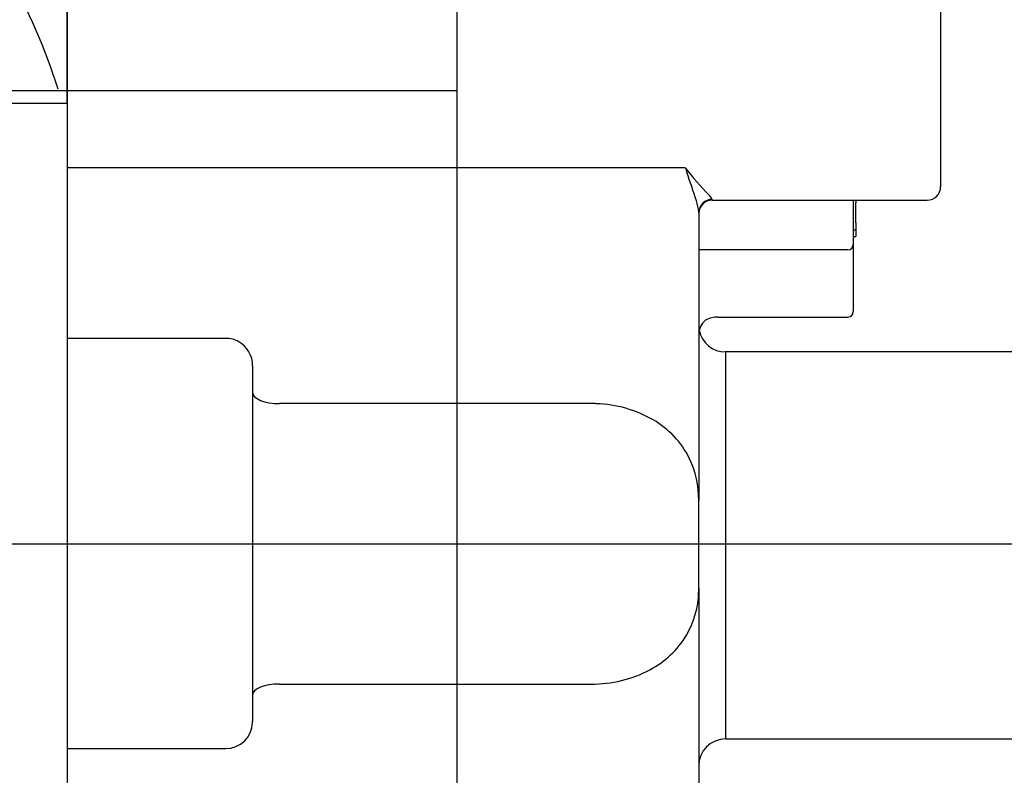
# Model space of a CAD drawing. Extents: x -92200 to 7275, y -73798 to 35614.
# Drawn here: x -85494 to -85457, y -72054 to -72026 of the extents above; entities that cross this region are included whole.
import ezdxf

# ---------------------------------------------------------------- set-up
doc = ezdxf.new("R2010")
doc.units = 0
doc.header["$LTSCALE"] = 80
doc.header["$MEASUREMENT"] = 0
doc.linetypes.add('________________', pattern=[0, 0, 0])
doc.linetypes.add('PHANTOM', pattern=[2.5, 1.25, -0.25, 0.25, -0.25, 0.25, -0.25])
doc.layers.get('0').update_dxf_attribs({"linetype": 'CONTINUOUS'})
doc.layers.add('1', color=7, linetype='CONTINUOUS')

# ---------------------------------------------------------------- blocks, each defined once
blk = doc.blocks.new('A$C30893')
at = {"color": 7, "linetype": '________________'}
for p, q in [((109.09, 66.957), (109.09, 71.231)), ((109.09, 71.231), (109.09, 66.957)), ((141.59, 70.85), (141.59, 63.85)), ((109.09, 66.957), (109.09, 33)), ((109.09, 66.957), (109.09, 64.551)), ((133.09, 63.35), (141.09, 63.35)), ((138.34, 63.35), (138.34, 61.7)), ((138.44, 63.35), (138.44, 63.25)), ((138.44, 63.35), (138.44, 63.25)), ((138.44, 62.5), (138.44, 63.25)), ((132.59, 62.88), (132.59, 52.19)), ((138.44, 62.5), (138.44, 62)), ((138.34, 62.25), (138.44, 62.25)), ((138.34, 62), (138.44, 62)), ((138.34, 61.7), (138.34, 59.2)), ((138.14, 61.5), (132.59, 61.5)), ((133.304, 59), (138.14, 59)), ((155.49, 57.7), (133.59, 57.7)), ((115.99, 57.182), (115.99, 43.961)), ((132.59, 48.915), (132.59, 52.176)), ((132.59, 48.9), (132.59, 48.899)), ((132.59, 48.899), (132.59, 41.475)), ((133.59, 43.3), (155.49, 43.3))]:
    blk.add_line(p, q, dxfattribs=at)
at = {"color": 9, "linetype": '________________'}
for p, q in [((106.586, 66.957), (109.09, 66.957)), ((132.09, 64.551), (109.09, 64.551)), ((133.09, 63.377), (133.09, 63.35)), ((114.99, 58.207), (109.09, 58.207)), ((133.59, 57.7), (133.59, 43.3)), ((128.59, 55.779), (116.99, 55.779)), ((116.99, 45.343), (128.59, 45.343)), ((109.09, 42.942), (114.99, 42.942))]:
    blk.add_line(p, q, dxfattribs=at)
for points in [[(133.09, 63.377), (132.993, 63.367), (132.899, 63.339), (132.812, 63.293), (132.737, 63.232), (132.675, 63.156), (132.628, 63.07), (132.6, 62.977), (132.59, 62.88)], [(132.59, 62.88), (132.59, 62.892), (132.59, 62.904)], [(115.99, 56.192), (116.009, 56.111), (116.066, 56.034), (116.159, 55.963), (116.283, 55.9), (116.435, 55.849), (116.608, 55.811), (116.795, 55.787), (116.99, 55.779)], [(116.99, 45.343), (116.795, 45.336), (116.608, 45.313), (116.435, 45.275), (116.283, 45.225), (116.159, 45.164), (116.066, 45.095), (116.009, 45.019), (115.99, 44.94)]]:
    blk.add_lwpolyline(points, dxfattribs=at)
at = {"color": 7, "linetype": '________________'}
blk.add_lwpolyline([(132.868, 58.9), (132.871, 58.901), (132.872, 58.902)], dxfattribs=at)
at = {"color": 9, "linetype": '________________'}
for centre, radius, start, end in [((140.333, 70.82), 10.356, 217.2554, 224.7143), ((156.603, 72.641), 25.813, 198.2631, 198.6567), ((99.586, 52.836), 34.548, 17.668, 19.5268), ((132.38, 62.932), 0.846, 34.3454, 45.4231), ((130.81, 62.754), 1.787, 4.8137, 18.4929), ((114.991, 57.201), 1.006, 61.2432, 90.0619), ((114.982, 57.203), 1.008, 358.7829, 60.73), ((128.59, 50.921), 4.858, 87.7778, 90.0001), ((128.635, 51.266), 4.512, 59.9356, 88.1815), ((129.18, 52.201), 3.43, 26.9274, 59.991), ((129.088, 52.224), 3.502, 359.2158, 25.908), ((129.246, 48.841), 3.342, 329.9244, 358.603), ((128.464, 48.914), 4.127, 357.8461, 0.0093), ((129.148, 48.966), 3.491, 297.6419, 328.9591), ((128.619, 49.959), 4.616, 269.6435, 297.7347), ((114.863, 43.961), 1.127, 357.4265, 0.0031), ((114.997, 43.935), 0.993, 269.6301, 358.5712)]:
    blk.add_arc(centre, radius, start, end, dxfattribs=at)
at = {"color": 7, "linetype": '________________'}
for centre, radius, start, end in [((141.09, 63.85), 0.5, 270, 0), ((133.09, 62.85), 0.5, 90, 180), ((138.14, 61.7), 0.2, 270, 0), ((133.304, 58), 1, 90, 115.6348), ((138.14, 59.2), 0.2, 270, 0), ((133.258, 58.36), 0.668, 128.2563, 181.1764), ((132.999, 58.664), 0.27, 119.0146, 124.9341), ((133.59, 58.7), 1, 191.0659, 270), ((133.59, 42.3), 1, 90, 180)]:
    blk.add_arc(centre, radius, start, end, dxfattribs=at)
at = {"layer": '1', "color": 4, "linetype": 'PHANTOM'}
for p, q in [((123.589, 98.661), (123.589, 18.061)), ((123.589, 67.411), (74.089, 67.411)), ((97.589, 50.561), (169.289, 50.561))]:
    blk.add_line(p, q, dxfattribs=at)
blk.add_arc((88.263, 61.001), 21.5, 17.5435, 90.7369, dxfattribs=at)

msp = doc.modelspace()

# ---------------------------------------------------------------- block references
at = {"layer": '1', "color": 0, "linetype": 'Continuous'}
msp.add_blockref('A$C30893', (-85600.903, -72096.116), dxfattribs=at)

doc.saveas('drawing.dxf')
